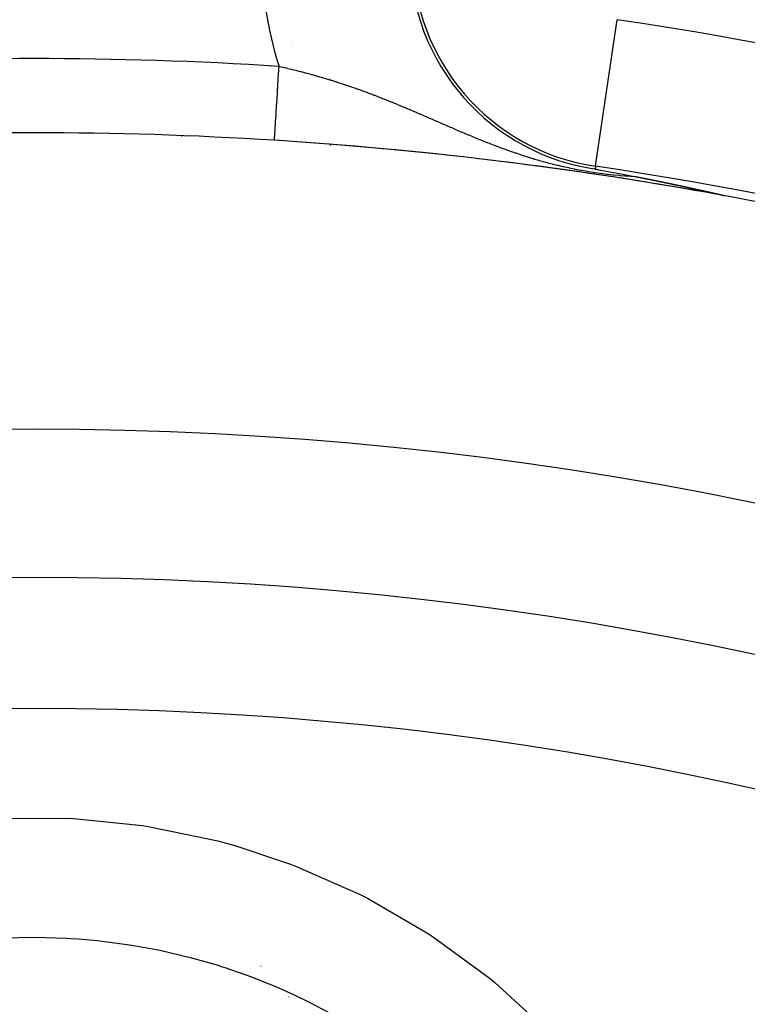
# Model space of a CAD drawing. Extents: x 24 to 889, y -413 to 283.
# Drawn here: x 819 to 829, y -24 to -11 of the extents above; entities that cross this region are included whole.
import ezdxf

# ---------------------------------------------------------------- set-up
doc = ezdxf.new("R2010")
doc.units = 0
doc.linetypes.add('DASHED', pattern=[11.05, 8.7, -2.35])
doc.layers.get('0').update_dxf_attribs({"linetype": 'CONTINUOUS'})
doc.layers.add('NEVIDI', color=4, linetype='DASHED')

msp = doc.modelspace()

# ---------------------------------------------------------------- linework, layer by layer
at = {"color": 2}
for p, q in [((823.604856, -11.691791), (823.604856, -11.693927)), ((823.604856, -11.699822), (823.604856, -11.700886)), ((823.604856, -12.572744), (823.604856, -12.589024)), ((827.174383, -12.908348), (827.22101, -12.916706)), ((827.22101, -12.916706), (827.427124, -12.954143)), ((827.427124, -12.954143), (827.527085, -12.972577)), ((827.527085, -12.972577), (827.705723, -13.005943)), ((827.705723, -13.005943), (827.707079, -13.006199)), ((827.707079, -13.006199), (827.708436, -13.006454)), ((827.708436, -13.006454), (827.709794, -13.00671)), ((827.709794, -13.00671), (827.711152, -13.006966)), ((827.711152, -13.006966), (827.712512, -13.007223)), ((827.712512, -13.007223), (827.713872, -13.007479)), ((827.713872, -13.007479), (827.715233, -13.007736)), ((827.715233, -13.007736), (827.716595, -13.007994)), ((827.716595, -13.007994), (827.717958, -13.008251)), ((827.717958, -13.008251), (827.719095, -13.008466)), ((827.719095, -13.008466), (827.719322, -13.008509)), ((827.719322, -13.008509), (827.720687, -13.008767)), ((827.720687, -13.008767), (827.722053, -13.009026)), ((827.722053, -13.009026), (827.72342, -13.009284)), ((827.72342, -13.009284), (827.724788, -13.009543)), ((827.724788, -13.009543), (827.726157, -13.009803)), ((827.726157, -13.009803), (827.727527, -13.010063)), ((827.727527, -13.010063), (827.728898, -13.010323)), ((827.728898, -13.010323), (827.730271, -13.010583)), ((827.730271, -13.010583), (827.731645, -13.010844)), ((827.731645, -13.010844), (827.73302, -13.011105)), ((827.73302, -13.011105), (827.734396, -13.011366)), ((827.734396, -13.011366), (827.735774, -13.011628)), ((827.735774, -13.011628), (827.737153, -13.011891)), ((827.737153, -13.011891), (827.738534, -13.012153)), ((827.738534, -13.012153), (827.739915, -13.012416)), ((827.739915, -13.012416), (827.741299, -13.01268)), ((827.741299, -13.01268), (827.742683, -13.012943)), ((827.742683, -13.012943), (827.74407, -13.013208)), ((827.74407, -13.013208), (827.745457, -13.013472)), ((827.745457, -13.013472), (827.746847, -13.013737)), ((827.746847, -13.013737), (827.748237, -13.014003)), ((827.748237, -13.014003), (827.74963, -13.014269)), ((827.74963, -13.014269), (827.751024, -13.014535)), ((827.751024, -13.014535), (827.75242, -13.014802)), ((827.75242, -13.014802), (827.752719, -13.014859)), ((827.752719, -13.014859), (827.753817, -13.015069)), ((827.753817, -13.015069), (827.755217, -13.015337)), ((827.755217, -13.015337), (827.756618, -13.015605)), ((827.756618, -13.015605), (827.75802, -13.015873)), ((827.75802, -13.015873), (827.759425, -13.016143)), ((827.759425, -13.016143), (827.760831, -13.016412)), ((827.760831, -13.016412), (827.76224, -13.016682)), ((827.76224, -13.016682), (827.76365, -13.016953)), ((827.76365, -13.016953), (827.765062, -13.017224)), ((827.765062, -13.017224), (827.766476, -13.017495)), ((827.766476, -13.017495), (827.767892, -13.017767)), ((827.767892, -13.017767), (827.76931, -13.01804)), ((827.76931, -13.01804), (827.770731, -13.018313)), ((827.770731, -13.018313), (827.771137, -13.018391)), ((827.771137, -13.018391), (827.772153, -13.018587)), ((827.772153, -13.018587), (827.773577, -13.018861)), ((827.773577, -13.018861), (827.775004, -13.019135)), ((827.775004, -13.019135), (827.776433, -13.019411)), ((827.776433, -13.019411), (827.777864, -13.019686)), ((827.777864, -13.019686), (827.779297, -13.019963)), ((827.779297, -13.019963), (827.780732, -13.02024)), ((827.780732, -13.02024), (827.78217, -13.020517)), ((827.78217, -13.020517), (827.78361, -13.020795)), ((827.78361, -13.020795), (827.785052, -13.021074)), ((827.785052, -13.021074), (827.786497, -13.021353)), ((827.786497, -13.021353), (827.787944, -13.021633)), ((827.787944, -13.021633), (827.789394, -13.021914)), ((827.789394, -13.021914), (827.790846, -13.022195)), ((827.790846, -13.022195), (827.792301, -13.022476)), ((827.792301, -13.022476), (827.793758, -13.022759)), ((827.793758, -13.022759), (827.795218, -13.023041)), ((827.795218, -13.023041), (827.79668, -13.023325)), ((827.79668, -13.023325), (827.798145, -13.023609)), ((827.798145, -13.023609), (827.799612, -13.023894)), ((827.799612, -13.023894), (827.801083, -13.02418)), ((827.801083, -13.02418), (827.802555, -13.024466)), ((827.802555, -13.024466), (827.804031, -13.024753)), ((827.804031, -13.024753), (827.80551, -13.02504)), ((827.80551, -13.02504), (827.806991, -13.025328)), ((827.806991, -13.025328), (827.808475, -13.025617)), ((827.808475, -13.025617), (827.809856, -13.025886)), ((827.809856, -13.025886), (827.809962, -13.025907)), ((827.809962, -13.025907), (827.811452, -13.026197)), ((827.811452, -13.026197), (827.812945, -13.026488)), ((827.812945, -13.026488), (827.81444, -13.02678)), ((827.81444, -13.02678), (827.815939, -13.027072)), ((827.815939, -13.027072), (827.817441, -13.027365)), ((827.817441, -13.027365), (827.818945, -13.027659)), ((827.818945, -13.027659), (827.820453, -13.027953)), ((827.820453, -13.027953), (827.821964, -13.028249)), ((827.821964, -13.028249), (827.823478, -13.028545)), ((827.823478, -13.028545), (827.824995, -13.028842)), ((827.824995, -13.028842), (827.826515, -13.029139)), ((827.826515, -13.029139), (827.828039, -13.029438)), ((827.828039, -13.029438), (827.829566, -13.029737)), ((827.829566, -13.029737), (827.831096, -13.030037)), ((827.831096, -13.030037), (827.832629, -13.030337)), ((827.832629, -13.030337), (827.834166, -13.030639)), ((827.834166, -13.030639), (827.835706, -13.030941)), ((827.835706, -13.030941), (827.837249, -13.031244)), ((827.837249, -13.031244), (827.838796, -13.031548)), ((827.838796, -13.031548), (827.840347, -13.031853)), ((827.840347, -13.031853), (827.8419, -13.032158)), ((827.8419, -13.032158), (827.843458, -13.032464)), ((827.843458, -13.032464), (827.845018, -13.032772)), ((827.845018, -13.032772), (827.846583, -13.03308)), ((827.846583, -13.03308), (827.848151, -13.033389)), ((827.848151, -13.033389), (827.849723, -13.033698)), ((827.849723, -13.033698), (827.851298, -13.034009)), ((827.851298, -13.034009), (827.852877, -13.03432)), ((827.852877, -13.03432), (827.854459, -13.034633)), ((827.854459, -13.034633), (827.856046, -13.034946)), ((827.856046, -13.034946), (827.857636, -13.03526)), ((827.857636, -13.03526), (827.85923, -13.035575)), ((827.85923, -13.035575), (827.860828, -13.035891)), ((827.860828, -13.035891), (827.86243, -13.036208)), ((827.86243, -13.036208), (827.864035, -13.036525)), ((827.864035, -13.036525), (827.865645, -13.036844)), ((827.865645, -13.036844), (827.867057, -13.037124)), ((827.867057, -13.037124), (827.867258, -13.037164)), ((827.867258, -13.037164), (827.868876, -13.037484)), ((827.868876, -13.037484), (827.870497, -13.037806)), ((827.870497, -13.037806), (827.872123, -13.038128)), ((827.872123, -13.038128), (827.873753, -13.038451)), ((827.873753, -13.038451), (827.875386, -13.038776)), ((827.875386, -13.038776), (827.877024, -13.039101)), ((827.877024, -13.039101), (827.878666, -13.039427)), ((827.878666, -13.039427), (827.880312, -13.039754)), ((827.880312, -13.039754), (827.881963, -13.040082)), ((827.881963, -13.040082), (827.883617, -13.040412)), ((827.883617, -13.040412), (827.885276, -13.040742)), ((827.885276, -13.040742), (827.88694, -13.041073)), ((827.88694, -13.041073), (827.888607, -13.041405)), ((827.888607, -13.041405), (827.890279, -13.041738)), ((827.890279, -13.041738), (827.891956, -13.042073)), ((827.891956, -13.042073), (827.893636, -13.042408)), ((827.893636, -13.042408), (827.895322, -13.042744)), ((827.895322, -13.042744), (827.897011, -13.043082)), ((827.897011, -13.043082), (827.898706, -13.04342)), ((827.898706, -13.04342), (827.900404, -13.043759)), ((827.900404, -13.043759), (827.902108, -13.0441)), ((827.902108, -13.0441), (827.903816, -13.044442)), ((827.903816, -13.044442), (827.905528, -13.044784)), ((827.905528, -13.044784), (827.907246, -13.045128)), ((827.907246, -13.045128), (827.908968, -13.045473)), ((827.908968, -13.045473), (827.910694, -13.045819)), ((827.910694, -13.045819), (827.911733, -13.046027)), ((827.911733, -13.046027), (827.912426, -13.046166)), ((827.912426, -13.046166), (827.914162, -13.046514)), ((827.914162, -13.046514), (827.915903, -13.046863)), ((827.915903, -13.046863), (827.917649, -13.047213)), ((827.917649, -13.047213), (827.9194, -13.047565)), ((827.9194, -13.047565), (827.921155, -13.047918)), ((827.921155, -13.047918), (827.922916, -13.048271)), ((827.922916, -13.048271), (827.924681, -13.048626)), ((827.924681, -13.048626), (827.926452, -13.048982)), ((827.926452, -13.048982), (827.928227, -13.04934)), ((827.928227, -13.04934), (827.930008, -13.049698)), ((827.930008, -13.049698), (827.931794, -13.050058)), ((827.931794, -13.050058), (827.933584, -13.050418)), ((827.933584, -13.050418), (827.93538, -13.05078)), ((827.93538, -13.05078), (827.937181, -13.051143)), ((827.937181, -13.051143), (827.938988, -13.051508)), ((827.938988, -13.051508), (827.940799, -13.051873)), ((827.940799, -13.051873), (827.941777, -13.052071)), ((827.941777, -13.052071), (827.942616, -13.05224)), ((827.942616, -13.05224), (827.944438, -13.052608)), ((827.944438, -13.052608), (827.946265, -13.052977)), ((827.946265, -13.052977), (827.948098, -13.053348)), ((827.948098, -13.053348), (827.949936, -13.053719)), ((827.949936, -13.053719), (827.95178, -13.054092)), ((827.95178, -13.054092), (827.953629, -13.054467)), ((827.953629, -13.054467), (827.954977, -13.054739)), ((827.954977, -13.054739), (827.955483, -13.054842)), ((827.955483, -13.054842), (827.957343, -13.055219)), ((827.957343, -13.055219), (827.959208, -13.055597)), ((827.959208, -13.055597), (827.961079, -13.055976)), ((827.961079, -13.055976), (827.962956, -13.056357)), ((827.962956, -13.056357), (827.964838, -13.056738)), ((827.964838, -13.056738), (827.966726, -13.057122)), ((827.966726, -13.057122), (827.968619, -13.057506)), ((827.968619, -13.057506), (827.970519, -13.057892)), ((827.970519, -13.057892), (827.971471, -13.058085)), ((827.971471, -13.058085), (827.972424, -13.058279)), ((827.972424, -13.058279), (827.974335, -13.058668)), ((827.974335, -13.058668), (827.976252, -13.059057)), ((827.976252, -13.059057), (827.978174, -13.059449)), ((827.978174, -13.059449), (827.980103, -13.059841)), ((827.980103, -13.059841), (827.982038, -13.060235)), ((827.982038, -13.060235), (827.983979, -13.060631)), ((827.983979, -13.060631), (827.985925, -13.061027)), ((827.985925, -13.061027), (827.987878, -13.061425)), ((827.987878, -13.061425), (827.989837, -13.061825)), ((827.989837, -13.061825), (827.991802, -13.062226)), ((827.991802, -13.062226), (827.993774, -13.062628)), ((827.993774, -13.062628), (827.995751, -13.063032)), ((827.995751, -13.063032), (827.997013, -13.06329)), ((827.997013, -13.06329), (827.997735, -13.063437)), ((827.997735, -13.063437), (827.999725, -13.063844)), ((827.999725, -13.063844), (828.001722, -13.064252)), ((828.001722, -13.064252), (828.003725, -13.064662)), ((828.003725, -13.064662), (828.005734, -13.065073)), ((828.005734, -13.065073), (828.00775, -13.065486)), ((828.00775, -13.065486), (828.009772, -13.0659)), ((828.009772, -13.0659), (828.011801, -13.066316)), ((828.011801, -13.066316), (828.013836, -13.066733)), ((828.013836, -13.066733), (828.015878, -13.067151)), ((828.015878, -13.067151), (828.017927, -13.067571)), ((828.017927, -13.067571), (828.019982, -13.067993)), ((828.019982, -13.067993), (828.021568, -13.068319)), ((828.021568, -13.068319), (828.022044, -13.068416)), ((828.022044, -13.068416), (828.024113, -13.068841)), ((828.024113, -13.068841), (828.026189, -13.069268)), ((828.026189, -13.069268), (828.028271, -13.069696)), ((828.028271, -13.069696), (828.030361, -13.070125)), ((828.030361, -13.070125), (828.032457, -13.070556)), ((828.032457, -13.070556), (828.03456, -13.070989)), ((828.03456, -13.070989), (828.03667, -13.071423)), ((828.03667, -13.071423), (828.038081, -13.071714)), ((828.038081, -13.071714), (828.038788, -13.071859)), ((828.038788, -13.071859), (828.040912, -13.072297)), ((828.040912, -13.072297), (828.043043, -13.072736)), ((828.043043, -13.072736), (828.045182, -13.073177)), ((828.045182, -13.073177), (828.047328, -13.073619)), ((828.047328, -13.073619), (828.049481, -13.074064)), ((828.049481, -13.074064), (828.051641, -13.074509)), ((828.051641, -13.074509), (828.05195, -13.074573)), ((828.05195, -13.074573), (828.053808, -13.074957)), ((828.053808, -13.074957), (828.055983, -13.075406)), ((828.055983, -13.075406), (828.058165, -13.075857)), ((828.058165, -13.075857), (828.060355, -13.07631)), ((828.060355, -13.07631), (828.062552, -13.076764)), ((828.062552, -13.076764), (828.064756, -13.07722)), ((828.064756, -13.07722), (828.066968, -13.077678)), ((828.066968, -13.077678), (828.069188, -13.078137)), ((828.069188, -13.078137), (828.071415, -13.078598)), ((828.071415, -13.078598), (828.073649, -13.079061)), ((828.073649, -13.079061), (828.075892, -13.079526)), ((828.075892, -13.079526), (828.078142, -13.079993)), ((828.078142, -13.079993), (828.078315, -13.080028)), ((828.078315, -13.080028), (828.0804, -13.080461)), ((828.0804, -13.080461), (828.082665, -13.080931)), ((828.082665, -13.080931), (828.084939, -13.081403)), ((828.084939, -13.081403), (828.08722, -13.081876)), ((828.08722, -13.081876), (828.089509, -13.082352)), ((828.089509, -13.082352), (828.091806, -13.082829)), ((828.091806, -13.082829), (828.094111, -13.083308)), ((828.094111, -13.083308), (828.096424, -13.083789)), ((828.096424, -13.083789), (828.098745, -13.084272)), ((828.098745, -13.084272), (828.101074, -13.084757)), ((828.101074, -13.084757), (828.103411, -13.085244)), ((828.103411, -13.085244), (828.105756, -13.085732)), ((828.105756, -13.085732), (828.10811, -13.086222)), ((828.10811, -13.086222), (828.110471, -13.086715)), ((828.110471, -13.086715), (828.112841, -13.087209)), ((828.112841, -13.087209), (828.115219, -13.087705)), ((828.115219, -13.087705), (828.115952, -13.087858)), ((828.115952, -13.087858), (828.118083, -13.088302)), ((828.118083, -13.088302), (828.119451, -13.088588)), ((828.119451, -13.088588), (828.119999, -13.088702)), ((828.119999, -13.088702), (828.122401, -13.089204)), ((828.122401, -13.089204), (828.124812, -13.089708)), ((828.124812, -13.089708), (828.127231, -13.090213)), ((828.127231, -13.090213), (828.129658, -13.090721)), ((828.129658, -13.090721), (828.132094, -13.09123)), ((828.132094, -13.09123), (828.134538, -13.091741)), ((828.134538, -13.091741), (828.13699, -13.092254)), ((828.13699, -13.092254), (828.139451, -13.09277)), ((828.139451, -13.09277), (828.14192, -13.093287)), ((828.14192, -13.093287), (828.144398, -13.093806)), ((828.144398, -13.093806), (828.146884, -13.094327)), ((828.146884, -13.094327), (828.149378, -13.09485)), ((828.149378, -13.09485), (828.151881, -13.095375)), ((828.151881, -13.095375), (828.154392, -13.095901)), ((828.154392, -13.095901), (828.156912, -13.09643)), ((828.156912, -13.09643), (828.157249, -13.096501)), ((828.157249, -13.096501), (828.159441, -13.096961)), ((828.159441, -13.096961), (828.161977, -13.097494)), ((828.161977, -13.097494), (828.164523, -13.098029)), ((828.164523, -13.098029), (828.167077, -13.098566)), ((828.167077, -13.098566), (828.16964, -13.099105)), ((828.16964, -13.099105), (828.172211, -13.099645)), ((828.172211, -13.099645), (828.174791, -13.100188)), ((828.174791, -13.100188), (828.17738, -13.100733)), ((828.17738, -13.100733), (828.179977, -13.10128)), ((828.179977, -13.10128), (828.182584, -13.101829)), ((828.182584, -13.101829), (828.185198, -13.10238)), ((828.185198, -13.10238), (828.187822, -13.102933)), ((828.187822, -13.102933), (828.190454, -13.103488)), ((828.190454, -13.103488), (828.193096, -13.104045)), ((828.193096, -13.104045), (828.195745, -13.104604)), ((828.195745, -13.104604), (828.196077, -13.104674)), ((828.196077, -13.104674), (828.198404, -13.105166)), ((828.198404, -13.105166), (828.201072, -13.105729)), ((828.201072, -13.105729), (828.203748, -13.106294)), ((828.203748, -13.106294), (828.206434, -13.106862)), ((828.206434, -13.106862), (828.209128, -13.107431)), ((828.209128, -13.107431), (828.211831, -13.108003)), ((828.211831, -13.108003), (828.214544, -13.108577)), ((828.214544, -13.108577), (828.217265, -13.109152)), ((828.217265, -13.109152), (828.219995, -13.10973)), ((828.219995, -13.10973), (828.222734, -13.11031)), ((828.222734, -13.11031), (828.225482, -13.110892)), ((828.225482, -13.110892), (828.22824, -13.111477)), ((828.22824, -13.111477), (828.230502, -13.111956)), ((828.230502, -13.111956), (828.231006, -13.112063)), ((828.231006, -13.112063), (828.233781, -13.112652)), ((828.233781, -13.112652), (828.234599, -13.112825)), ((828.234599, -13.112825), (828.23632, -13.11319)), ((828.23632, -13.11319), (828.236566, -13.113242)), ((828.236566, -13.113242), (828.239359, -13.113835)), ((828.239359, -13.113835), (828.242162, -13.11443)), ((828.242162, -13.11443), (828.244974, -13.115027)), ((828.244974, -13.115027), (828.247795, -13.115626)), ((828.247795, -13.115626), (828.250626, -13.116228)), ((828.250626, -13.116228), (828.253465, -13.116831)), ((828.253465, -13.116831), (828.256314, -13.117437)), ((828.256314, -13.117437), (828.259172, -13.118045)), ((828.259172, -13.118045), (828.262039, -13.118655)), ((828.262039, -13.118655), (828.264916, -13.119268)), ((828.264916, -13.119268), (828.267802, -13.119882)), ((828.267802, -13.119882), (828.270697, -13.120499)), ((828.270697, -13.120499), (828.272794, -13.120946)), ((828.272794, -13.120946), (828.273602, -13.121118)), ((828.273602, -13.121118), (828.276516, -13.121739)), ((828.276516, -13.121739), (828.279439, -13.122362)), ((828.279439, -13.122362), (828.282372, -13.122988)), ((828.282372, -13.122988), (828.285314, -13.123616)), ((828.285314, -13.123616), (828.288266, -13.124246)), ((828.288266, -13.124246), (828.289745, -13.124561)), ((828.289745, -13.124561), (828.291226, -13.124878)), ((828.291226, -13.124878), (828.294196, -13.125512)), ((828.294196, -13.125512), (828.297175, -13.126149)), ((828.297175, -13.126149), (828.300163, -13.126787)), ((828.300163, -13.126787), (828.303161, -13.127428)), ((828.303161, -13.127428), (828.306167, -13.128071)), ((828.306167, -13.128071), (828.309183, -13.128717)), ((828.309183, -13.128717), (828.310932, -13.129091)), ((828.310932, -13.129091), (828.312207, -13.129364)), ((828.312207, -13.129364), (828.315241, -13.130013)), ((828.315241, -13.130013), (828.318283, -13.130665)), ((828.318283, -13.130665), (828.321335, -13.131319)), ((828.321335, -13.131319), (828.324395, -13.131975)), ((828.324395, -13.131975), (828.327465, -13.132633)), ((828.327465, -13.132633), (828.330543, -13.133293)), ((828.330543, -13.133293), (828.33363, -13.133955)), ((828.33363, -13.133955), (828.336726, -13.13462)), ((828.336726, -13.13462), (828.339831, -13.135286)), ((828.339831, -13.135286), (828.341027, -13.135543)), ((828.341027, -13.135543), (828.342944, -13.135955)), ((828.342944, -13.135955), (828.346067, -13.136626)), ((828.346067, -13.136626), (828.348727, -13.137198)), ((828.348727, -13.137198), (828.349198, -13.137299)), ((828.349198, -13.137299), (828.352337, -13.137974)), ((828.352337, -13.137974), (828.355486, -13.138651)), ((828.355486, -13.138651), (828.358643, -13.13933)), ((828.358643, -13.13933), (828.361808, -13.140011)), ((828.361808, -13.140011), (828.364982, -13.140694)), ((828.364982, -13.140694), (828.368165, -13.141379)), ((828.368165, -13.141379), (828.371356, -13.142067)), ((828.371356, -13.142067), (828.372519, -13.142317)), ((828.372519, -13.142317), (828.374556, -13.142756)), ((828.374556, -13.142756), (828.377764, -13.143448)), ((828.377764, -13.143448), (828.380981, -13.144141)), ((828.380981, -13.144141), (828.384206, -13.144837)), ((828.384206, -13.144837), (828.386515, -13.145335)), ((828.386515, -13.145335), (828.387439, -13.145534)), ((828.387439, -13.145534), (828.390681, -13.146234)), ((828.390681, -13.146234), (828.390897, -13.14628)), ((828.390897, -13.14628), (828.393931, -13.146935)), ((828.393931, -13.146935), (828.397189, -13.147639)), ((828.397189, -13.147639), (828.400456, -13.148345)), ((828.400456, -13.148345), (828.403731, -13.149052)), ((828.403731, -13.149052), (828.407014, -13.149762)), ((828.407014, -13.149762), (828.410305, -13.150474)), ((828.410305, -13.150474), (828.413604, -13.151187)), ((828.413604, -13.151187), (828.416912, -13.151903)), ((828.416912, -13.151903), (828.420227, -13.152621)), ((828.420227, -13.152621), (828.423551, -13.15334)), ((828.423551, -13.15334), (828.424185, -13.153477)), ((828.424185, -13.153477), (828.426882, -13.154062)), ((828.426882, -13.154062), (828.430221, -13.154785)), ((828.430221, -13.154785), (828.433568, -13.15551)), ((828.433568, -13.15551), (828.436922, -13.156238)), ((828.436922, -13.156238), (828.439386, -13.156772)), ((828.439386, -13.156772), (828.440284, -13.156967)), ((828.440284, -13.156967), (828.443653, -13.157697)), ((828.443653, -13.157697), (828.447029, -13.15843)), ((828.447029, -13.15843), (828.450413, -13.159165)), ((828.450413, -13.159165), (828.453804, -13.159901)), ((828.453804, -13.159901), (828.457201, -13.160639)), ((828.457201, -13.160639), (828.460606, -13.161379)), ((828.460606, -13.161379), (828.461846, -13.161649)), ((828.461846, -13.161649), (828.464018, -13.162121)), ((828.464018, -13.162121), (828.467437, -13.162864)), ((828.467437, -13.162864), (828.470862, -13.163609)), ((828.470862, -13.163609), (828.474294, -13.164356)), ((828.474294, -13.164356), (828.477732, -13.165104)), ((828.477732, -13.165104), (828.481177, -13.165855)), ((828.481177, -13.165855), (828.484628, -13.166606)), ((828.484628, -13.166606), (828.487004, -13.167124)), ((828.487004, -13.167124), (828.488086, -13.16736)), ((828.488086, -13.16736), (828.491549, -13.168115)), ((828.491549, -13.168115), (828.495019, -13.168871)), ((828.495019, -13.168871), (828.498495, -13.16963)), ((828.498495, -13.16963), (828.499403, -13.169828)), ((828.499403, -13.169828), (828.501977, -13.17039)), ((828.501977, -13.17039), (828.505464, -13.171151)), ((828.505464, -13.171151), (828.508958, -13.171914)), ((828.508958, -13.171914), (828.512457, -13.172678)), ((828.512457, -13.172678), (828.515962, -13.173444)), ((828.515962, -13.173444), (828.519472, -13.174211)), ((828.519472, -13.174211), (828.522988, -13.17498)), ((828.522988, -13.17498), (828.526509, -13.175751)), ((828.526509, -13.175751), (828.530035, -13.176522)), ((828.530035, -13.176522), (828.533566, -13.177295)), ((828.533566, -13.177295), (828.533988, -13.177388)), ((828.533988, -13.177388), (828.536942, -13.178035)), ((828.536942, -13.178035), (828.537103, -13.17807)), ((828.537103, -13.17807), (828.540644, -13.178846)), ((828.540644, -13.178846), (828.544191, -13.179623)), ((828.544191, -13.179623), (828.547742, -13.180402)), ((828.547742, -13.180402), (828.548808, -13.180636)), ((828.548808, -13.180636), (828.551298, -13.181182)), ((828.551298, -13.181182), (828.554858, -13.181963)), ((828.554858, -13.181963), (828.558423, -13.182745)), ((828.558423, -13.182745), (828.561993, -13.183529)), ((828.561993, -13.183529), (828.565567, -13.184314)), ((828.565567, -13.184314), (828.569145, -13.185101)), ((828.569145, -13.185101), (828.572728, -13.185888)), ((828.572728, -13.185888), (828.574358, -13.186247)), ((828.574358, -13.186247), (828.576315, -13.186677)), ((828.576315, -13.186677), (828.579905, -13.187467)), ((828.579905, -13.187467), (828.580539, -13.187606)), ((828.580539, -13.187606), (828.5835, -13.188258)), ((828.5835, -13.188258), (828.587097, -13.18905)), ((828.587097, -13.18905), (828.590699, -13.189843)), ((828.590699, -13.189843), (828.594304, -13.190638)), ((828.594304, -13.190638), (828.597912, -13.191433)), ((828.597912, -13.191433), (828.601523, -13.192229)), ((828.601523, -13.192229), (828.605137, -13.193027)), ((828.605137, -13.193027), (828.608754, -13.193825)), ((828.608754, -13.193825), (828.611743, -13.194485)), ((828.611743, -13.194485), (828.612373, -13.194624)), ((828.612373, -13.194624), (828.615995, -13.195424)), ((828.615995, -13.195424), (828.619619, -13.196225)), ((828.619619, -13.196225), (828.623246, -13.197026)), ((828.623246, -13.197026), (828.626471, -13.19774)), ((828.626471, -13.19774), (828.626874, -13.197829)), ((828.626874, -13.197829), (828.630505, -13.198632)), ((828.630505, -13.198632), (828.634137, -13.199436)), ((828.634137, -13.199436), (828.637771, -13.200241)), ((828.637771, -13.200241), (828.641406, -13.201046)), ((828.641406, -13.201046), (828.645043, -13.201852)), ((828.645043, -13.201852), (828.648681, -13.202659)), ((828.648681, -13.202659), (828.649156, -13.202764)), ((828.649156, -13.202764), (828.65232, -13.203466)), ((828.65232, -13.203466), (828.65596, -13.204273)), ((828.65596, -13.204273), (828.659601, -13.205082)), ((828.659601, -13.205082), (828.663242, -13.20589)), ((828.663242, -13.20589), (828.666884, -13.2067)), ((828.666884, -13.2067), (828.670526, -13.207509)), ((828.670526, -13.207509), (828.67224, -13.20789)), ((828.67224, -13.20789), (828.674169, -13.208319)), ((828.674169, -13.208319), (828.677811, -13.20913)), ((828.677811, -13.20913), (828.681452, -13.20994)), ((828.681452, -13.20994), (828.685093, -13.210751)), ((828.685093, -13.210751), (828.686458, -13.211055)), ((828.686458, -13.211055), (828.688732, -13.211562)), ((828.688732, -13.211562), (828.692369, -13.212373)), ((828.692369, -13.212373), (828.696003, -13.213183)), ((828.696003, -13.213183), (828.699635, -13.213994)), ((828.699635, -13.213994), (828.703263, -13.214804)), ((828.703263, -13.214804), (828.706888, -13.215614)), ((828.706888, -13.215614), (828.710508, -13.216423)), ((828.710508, -13.216423), (828.714124, -13.217232)), ((828.714124, -13.217232), (828.717735, -13.21804)), ((828.717735, -13.21804), (828.723689, -13.219373)), ((828.723689, -13.219373), (828.724941, -13.219654)), ((828.724941, -13.219654), (828.728534, -13.22046)), ((828.728534, -13.22046), (828.732121, -13.221264)), ((828.732121, -13.221264), (828.735701, -13.222068)), ((828.735701, -13.222068), (828.739273, -13.222871)), ((828.739273, -13.222871), (828.742837, -13.223672)), ((828.742837, -13.223672), (828.746392, -13.224472)), ((828.746392, -13.224472), (828.74923, -13.225111)), ((828.74923, -13.225111), (828.749939, -13.22527)), ((828.749939, -13.22527), (828.753476, -13.226067)), ((828.753476, -13.226067), (828.757004, -13.226863)), ((828.757004, -13.226863), (828.760521, -13.227656)), ((828.760521, -13.227656), (828.760674, -13.227691)), ((828.760674, -13.227691), (828.76319, -13.228259)), ((828.76319, -13.228259), (828.764028, -13.228448)), ((828.764028, -13.228448), (828.767523, -13.229238)), ((828.767523, -13.229238), (828.771007, -13.230026)), ((828.771007, -13.230026), (828.774479, -13.230812)), ((828.774479, -13.230812), (828.777938, -13.231596)), ((828.777938, -13.231596), (828.781384, -13.232377)), ((828.781384, -13.232377), (828.784816, -13.233156)), ((828.784816, -13.233156), (828.788233, -13.233932)), ((828.788233, -13.233932), (828.791636, -13.234706)), ((828.791636, -13.234706), (828.795022, -13.235477)), ((828.795022, -13.235477), (828.797169, -13.235966)), ((828.797169, -13.235966), (828.798393, -13.236245)), ((828.798393, -13.236245), (828.801747, -13.23701)), ((828.801747, -13.23701), (828.805083, -13.237771)), ((828.805083, -13.237771), (828.808402, -13.23853)), ((828.808402, -13.23853), (828.808609, -13.238577)), ((828.808609, -13.238577), (828.811703, -13.239285)), ((828.811703, -13.239285), (828.814984, -13.240037)), ((828.814984, -13.240037), (828.818245, -13.240784)), ((828.818245, -13.240784), (828.821484, -13.241528)), ((828.821484, -13.241528), (828.824699, -13.242267)), ((828.824699, -13.242267), (828.82789, -13.243002)), ((828.82789, -13.243002), (828.831055, -13.243731)), ((828.831055, -13.243731), (828.833149, -13.244215)), ((828.833149, -13.244215), (828.834192, -13.244456)), ((828.834192, -13.244456), (828.8373, -13.245174)), ((828.8373, -13.245174), (828.840377, -13.245887)), ((828.840377, -13.245887), (828.843423, -13.246594)), ((828.843423, -13.246594), (828.846435, -13.247295)), ((828.846435, -13.247295), (828.849412, -13.247988)), ((828.849412, -13.247988), (828.852353, -13.248675)), ((828.852353, -13.248675), (828.853603, -13.248967)), ((828.853603, -13.248967), (828.855257, -13.249354)), ((828.855257, -13.249354), (828.858122, -13.250026)), ((828.858122, -13.250026), (828.860946, -13.250689)), ((828.860946, -13.250689), (828.863728, -13.251345)), ((828.863728, -13.251345), (828.866468, -13.251992)), ((828.866468, -13.251992), (828.867955, -13.252344)), ((828.867955, -13.252344), (828.869162, -13.25263)), ((828.869162, -13.25263), (828.87181, -13.25326)), ((828.87181, -13.25326), (828.874411, -13.253879)), ((828.874411, -13.253879), (828.876963, -13.254489)), ((828.876963, -13.254489), (828.879464, -13.255089)), ((828.879464, -13.255089), (828.881911, -13.255679)), ((828.881911, -13.255679), (828.8843, -13.256256)), ((828.8843, -13.256256), (828.886629, -13.256822)), ((828.886629, -13.256822), (828.888894, -13.257375)), ((828.888894, -13.257375), (828.891092, -13.257915)), ((828.891092, -13.257915), (828.89322, -13.25844)), ((828.89322, -13.25844), (828.895274, -13.258951)), ((828.895274, -13.258951), (828.897253, -13.259446)), ((828.897253, -13.259446), (828.898528, -13.259768)), ((828.898528, -13.259768), (828.89989, -13.260113)), ((828.89989, -13.260113), (828.902564, -13.260798)), ((828.902564, -13.260798), (828.902706, -13.260835)), ((828.902706, -13.260835), (828.904354, -13.261264)), ((828.902847, -13.263464), (828.904601, -13.263772)), ((828.904354, -13.261264), (828.905913, -13.261674)), ((828.904601, -13.263772), (828.908631, -13.264371)), ((828.905913, -13.261674), (828.907379, -13.262066)), ((828.907379, -13.262066), (828.908747, -13.262438)), ((828.908747, -13.262438), (828.910015, -13.262789))]:
    msp.add_line(p, q, dxfattribs=at)
for centre, radius, start, end in [((819.604856, -63.917165), 70, 8.841531, 171.158469), ((827.604856, -10.007518), 2.931378, 180, 262.48366), ((821.604856, -9.917165), 2, 318.271485, 318.288467), ((821.604856, -9.917165), 2, 318.382711, 318.416943), ((821.604856, -9.917165), 2, 306.816411, 306.984552), ((819.604856, -63.917165), 51.5, 86.388797, 93.611203), ((819.604856, -63.917165), 51.5, 60.116019, 86.388797), ((819.604856, -63.917165), 51.5, 83.139657, 86.388797), ((819.604856, -63.917165), 51.5, 79.598581, 83.089236), ((819.604856, -63.917165), 47.5, 0, 180), ((819.604856, -63.917165), 45.5, 0, 180)]:
    msp.add_arc(centre, radius, start, end, dxfattribs=at)
at = {"layer": 'NEVIDI', "color": 7, "linetype": 'CONTINUOUS'}
for p, q in [((827.180225, -12.868983), (827.473624, -10.891853)), ((822.908646, -11.56826), (822.909721, -11.551229)), ((822.909721, -11.551229), (822.911603, -11.521407)), ((822.911603, -11.521407), (822.93928, -11.527685)), ((822.93928, -11.527685), (822.944997, -11.528992)), ((822.944997, -11.528992), (822.982281, -11.537603)), ((822.982281, -11.537603), (822.988005, -11.538939)), ((822.988005, -11.538939), (823.025337, -11.547737)), ((823.025337, -11.547737), (823.031058, -11.5491)), ((823.031058, -11.5491), (823.068069, -11.558001)), ((822.900252, -11.701266), (822.901318, -11.684377)), ((822.901318, -11.684377), (822.9043, -11.63712)), ((822.9043, -11.63712), (822.908646, -11.56826)), ((823.068069, -11.558001), (823.068248, -11.558045)), ((823.068248, -11.558045), (823.074143, -11.559477)), ((823.074143, -11.559477), (823.111296, -11.568596)), ((823.111296, -11.568596), (823.117002, -11.570011)), ((823.117002, -11.570011), (823.1542, -11.579326)), ((823.1542, -11.579326), (823.15991, -11.580771)), ((823.15991, -11.580771), (823.197139, -11.590282)), ((823.197139, -11.590282), (823.202942, -11.59178)), ((823.202942, -11.59178), (823.240145, -11.601476)), ((823.240145, -11.601476), (823.245868, -11.602983)), ((823.245868, -11.602983), (823.250408, -11.60418)), ((823.250408, -11.60418), (823.283104, -11.612881)), ((823.283104, -11.612881), (823.288817, -11.614414)), ((823.288817, -11.614414), (823.326064, -11.62451)), ((823.326064, -11.62451), (823.331786, -11.626076)), ((823.331786, -11.626076), (823.368972, -11.636353)), ((823.368972, -11.636353), (823.37435, -11.637853)), ((823.37435, -11.637853), (823.374743, -11.637963)), ((823.374743, -11.637963), (823.411969, -11.648448)), ((823.411969, -11.648448), (823.417693, -11.650075)), ((823.417693, -11.650075), (823.455007, -11.660785)), ((823.455007, -11.660785), (823.460752, -11.662449)), ((823.460752, -11.662449), (823.498067, -11.673361)), ((823.498067, -11.673361), (823.503805, -11.675054)), ((823.503805, -11.675054), (823.541209, -11.686196)), ((823.541209, -11.686196), (823.546949, -11.687921)), ((823.546949, -11.687921), (823.58436, -11.69927)), ((822.892059, -11.83109), (822.893097, -11.814644)), ((822.893097, -11.814644), (822.896014, -11.768424)), ((822.896014, -11.768424), (822.900252, -11.701266)), ((823.58436, -11.69927), (823.5901, -11.701028)), ((823.5901, -11.701028), (823.627516, -11.712585)), ((823.627516, -11.712585), (823.633292, -11.714386)), ((823.633292, -11.714386), (823.670766, -11.72617)), ((823.670766, -11.72617), (823.676724, -11.72806)), ((823.676724, -11.72806), (823.68725, -11.73141)), ((823.68725, -11.73141), (823.714183, -11.740049)), ((823.714183, -11.740049), (823.719968, -11.741917)), ((823.719968, -11.741917), (823.757671, -11.754194)), ((823.757671, -11.754194), (823.763439, -11.756089)), ((823.763439, -11.756089), (823.801065, -11.76855)), ((823.801065, -11.76855), (823.806856, -11.770484)), ((823.806856, -11.770484), (823.844592, -11.783191)), ((823.844592, -11.783191), (823.85038, -11.785156)), ((823.85038, -11.785156), (823.888089, -11.798061)), ((823.888089, -11.798061), (823.893873, -11.800056)), ((823.893873, -11.800056), (823.93155, -11.813157)), ((823.93155, -11.813157), (823.93732, -11.815179)), ((823.93732, -11.815179), (823.974975, -11.828478)), ((822.880396, -12.015894), (822.88422, -11.955296)), ((822.88422, -11.955296), (822.885209, -11.939622)), ((822.885209, -11.939622), (822.887992, -11.895535)), ((822.887992, -11.895535), (822.892059, -11.83109)), ((823.974975, -11.828478), (823.980767, -11.83054)), ((823.980767, -11.83054), (824.006922, -11.8399)), ((824.006922, -11.8399), (824.018364, -11.844022)), ((824.018364, -11.844022), (824.024322, -11.846175)), ((824.024322, -11.846175), (824.054298, -11.857073)), ((824.054298, -11.857073), (824.061782, -11.859812)), ((824.061782, -11.859812), (824.067684, -11.861976)), ((824.067684, -11.861976), (824.105194, -11.875834)), ((824.105194, -11.875834), (824.110948, -11.877975)), ((824.110948, -11.877975), (824.148425, -11.892018)), ((824.148425, -11.892018), (824.154172, -11.894186)), ((824.154172, -11.894186), (824.191605, -11.908406)), ((824.191605, -11.908406), (824.197378, -11.910613)), ((824.197378, -11.910613), (824.234778, -11.925007)), ((824.234778, -11.925007), (824.240705, -11.927302)), ((824.240705, -11.927302), (824.278031, -11.941847)), ((824.278031, -11.941847), (824.283783, -11.944102)), ((824.283783, -11.944102), (824.321252, -11.958877)), ((822.87336, -12.127381), (822.876872, -12.071721)), ((822.876872, -12.071721), (822.877808, -12.056891)), ((822.877808, -12.056891), (822.880396, -12.015894)), ((824.321252, -11.958877), (824.327027, -11.961167)), ((824.327027, -11.961167), (824.334991, -11.964331)), ((824.334991, -11.964331), (824.364461, -11.976095)), ((824.364461, -11.976095), (824.37034, -11.978453)), ((824.37034, -11.978453), (824.407883, -11.993585)), ((824.407883, -11.993585), (824.413866, -11.996009)), ((824.413866, -11.996009), (824.451355, -12.011273)), ((824.451355, -12.011273), (824.457338, -12.013721)), ((824.457338, -12.013721), (824.495036, -12.029216)), ((824.495036, -12.029216), (824.500844, -12.031614)), ((824.500844, -12.031614), (824.538717, -12.047319)), ((824.538717, -12.047319), (824.54476, -12.049835)), ((824.54476, -12.049835), (824.582633, -12.065667)), ((824.582633, -12.065667), (824.588706, -12.068216)), ((824.588706, -12.068216), (824.626771, -12.084245)), ((824.626771, -12.084245), (824.62714, -12.084401)), ((824.62714, -12.084401), (824.632797, -12.086792)), ((824.632797, -12.086792), (824.671057, -12.103012)), ((822.86701, -12.227987), (822.870151, -12.178221)), ((822.870151, -12.178221), (822.871001, -12.164745)), ((822.871001, -12.164745), (822.87336, -12.127381)), ((824.671057, -12.103012), (824.675133, -12.104745)), ((824.675133, -12.104745), (824.677168, -12.10561)), ((824.677168, -12.10561), (824.715432, -12.121929)), ((824.715432, -12.121929), (824.721574, -12.124555)), ((824.721574, -12.124555), (824.760083, -12.141064)), ((824.760083, -12.141064), (824.76626, -12.143718)), ((824.76626, -12.143718), (824.804946, -12.160377)), ((824.804946, -12.160377), (824.811148, -12.163053)), ((824.811148, -12.163053), (824.850035, -12.179862)), ((824.850035, -12.179862), (824.856281, -12.182567)), ((824.856281, -12.182567), (824.895454, -12.199551)), ((824.895454, -12.199551), (824.90171, -12.202266)), ((824.90171, -12.202266), (824.940944, -12.219316)), ((824.940944, -12.219316), (824.947277, -12.22207)), ((822.856815, -12.389532), (822.859058, -12.353985)), ((822.859058, -12.353985), (822.859688, -12.344013)), ((822.859688, -12.344013), (822.861462, -12.315898)), ((822.861462, -12.315898), (822.864175, -12.272903)), ((822.864175, -12.272903), (822.864924, -12.261044)), ((822.864924, -12.261044), (822.86701, -12.227987)), ((824.947277, -12.22207), (824.98683, -12.239283)), ((824.98683, -12.239283), (824.99316, -12.242039)), ((824.99316, -12.242039), (825.032871, -12.259333)), ((825.032871, -12.259333), (825.033064, -12.259417)), ((825.033064, -12.259417), (825.039251, -12.262111)), ((825.039251, -12.262111), (825.079404, -12.279593)), ((825.079404, -12.279593), (825.085813, -12.282383)), ((825.085813, -12.282383), (825.097111, -12.287298)), ((825.097111, -12.287298), (825.126083, -12.299896)), ((825.126083, -12.299896), (825.132551, -12.302706)), ((825.132551, -12.302706), (825.173131, -12.320319)), ((825.173131, -12.320319), (825.179641, -12.323141)), ((825.179641, -12.323141), (825.220489, -12.340818)), ((825.220489, -12.340818), (825.227039, -12.343647)), ((825.227039, -12.343647), (825.268282, -12.361425)), ((821.604856, -12.46614), (821.604856, -12.465038)), ((822.850542, -12.488919), (822.851727, -12.470158)), ((822.851727, -12.470158), (822.852098, -12.464277)), ((822.852098, -12.464277), (822.853157, -12.447488)), ((822.853157, -12.447488), (822.854881, -12.420168)), ((822.854881, -12.420168), (822.855394, -12.412046)), ((822.855394, -12.412046), (822.856815, -12.389532)), ((825.268282, -12.361425), (825.274662, -12.364169)), ((825.274662, -12.364169), (825.316307, -12.382034)), ((825.316307, -12.382034), (825.322744, -12.384788)), ((825.322744, -12.384788), (825.364765, -12.402709)), ((825.364765, -12.402709), (825.371261, -12.40547)), ((825.371261, -12.40547), (825.413596, -12.4234)), ((825.413596, -12.4234), (825.418534, -12.425484)), ((825.418534, -12.425484), (825.420114, -12.42615)), ((825.420114, -12.42615), (825.462864, -12.444112)), ((825.462864, -12.444112), (825.46947, -12.446875)), ((825.46947, -12.446875), (825.512618, -12.46484)), ((825.512618, -12.46484), (825.516166, -12.46631)), ((825.516166, -12.46631), (825.519367, -12.467636)), ((825.519367, -12.467636), (825.56275, -12.485513)), ((825.56275, -12.485513), (825.569477, -12.48827)), ((822.848754, -12.517252), (822.849024, -12.512976)), ((822.849024, -12.512976), (822.849649, -12.503081)), ((822.849649, -12.503081), (822.84987, -12.499582)), ((822.84987, -12.499582), (822.850542, -12.488919)), ((825.569477, -12.48827), (825.61343, -12.506173)), ((825.61343, -12.506173), (825.62024, -12.50893)), ((825.62024, -12.50893), (825.664745, -12.526827)), ((825.664745, -12.526827), (825.671601, -12.529564)), ((825.671601, -12.529564), (825.716406, -12.547325)), ((825.716406, -12.547325), (825.723353, -12.550058)), ((825.723353, -12.550058), (825.768767, -12.567781)), ((825.768767, -12.567781), (825.775808, -12.570506)), ((825.775808, -12.570506), (825.821845, -12.58817)), ((825.821845, -12.58817), (825.82892, -12.590861)), ((825.82892, -12.590861), (825.847735, -12.597984)), ((825.847735, -12.597984), (825.875429, -12.608382)), ((825.875429, -12.608382), (825.882606, -12.61106)), ((825.882606, -12.61106), (825.909641, -12.621083)), ((825.909641, -12.621083), (825.929815, -12.628495)), ((825.929815, -12.628495), (825.936865, -12.631072)), ((825.936865, -12.631072), (825.984891, -12.648432)), ((825.984891, -12.648432), (825.992036, -12.650985)), ((825.992036, -12.650985), (826.040736, -12.66819)), ((826.040736, -12.66819), (826.048221, -12.670803)), ((826.048221, -12.670803), (826.097494, -12.687791)), ((826.097494, -12.687791), (826.104885, -12.690307)), ((826.104885, -12.690307), (826.155295, -12.707241)), ((826.155295, -12.707241), (826.162738, -12.709707)), ((826.162738, -12.709707), (826.213914, -12.726422)), ((826.213914, -12.726422), (826.221555, -12.728881)), ((826.221555, -12.728881), (826.273717, -12.745404)), ((826.273717, -12.745404), (826.281568, -12.747851)), ((826.281568, -12.747851), (826.29112, -12.750814)), ((826.29112, -12.750814), (826.33473, -12.76414)), ((825.604856, -12.765664), (825.604856, -12.7731)), ((826.33473, -12.76414), (826.342709, -12.766542)), ((826.342709, -12.766542), (826.358875, -12.771377)), ((826.358875, -12.771377), (826.397186, -12.782651)), ((826.397186, -12.782651), (826.40535, -12.785021)), ((826.40535, -12.785021), (826.461192, -12.80091)), ((826.461192, -12.80091), (826.469558, -12.803242)), ((826.469558, -12.803242), (826.527159, -12.818954)), ((826.527159, -12.818954), (826.535484, -12.821173)), ((826.535484, -12.821173), (826.594938, -12.836649)), ((826.594938, -12.836649), (826.603555, -12.838838)), ((826.603555, -12.838838), (826.665172, -12.8541)), ((826.665172, -12.8541), (826.668145, -12.854818)), ((826.668145, -12.854818), (826.674112, -12.856257)), ((826.674112, -12.856257), (826.73821, -12.871305)), ((826.73821, -12.871305), (826.747521, -12.873429)), ((826.747521, -12.873429), (826.814271, -12.888193)), ((827.180225, -12.868983), (827.174383, -12.908348)), ((826.814271, -12.888193), (826.824026, -12.890282)), ((826.824026, -12.890282), (826.893969, -12.904733)), ((826.893969, -12.904733), (826.904227, -12.906774)), ((826.904227, -12.906774), (826.976898, -12.920658)), ((826.976898, -12.920658), (826.988343, -12.922754)), ((826.988343, -12.922754), (827.045174, -12.932791)), ((827.045174, -12.932791), (827.063097, -12.935832)), ((827.063097, -12.935832), (827.075223, -12.937855)), ((827.075223, -12.937855), (827.151811, -12.950015)), ((827.151811, -12.950015), (827.164561, -12.951933)), ((827.164561, -12.951933), (827.241481, -12.962849)), ((827.241481, -12.962849), (827.25405, -12.964526)), ((827.25405, -12.964526), (827.32969, -12.974007)), ((827.32969, -12.974007), (827.341904, -12.97544)), ((827.341904, -12.97544), (827.415358, -12.98349)), ((827.415358, -12.98349), (827.425287, -12.984504)), ((827.425287, -12.984504), (827.426795, -12.984656)), ((827.426795, -12.984656), (827.497335, -12.991326)), ((827.497335, -12.991326), (827.507935, -12.992252)), ((827.507935, -12.992252), (827.575674, -12.997705)), ((827.575674, -12.997705), (827.585765, -12.998449)), ((827.585765, -12.998449), (827.650842, -13.002825)), ((827.650842, -13.002825), (827.660605, -13.003418)), ((827.660605, -13.003418), (827.705723, -13.005943)), ((828.908631, -13.264371), (828.914476, -13.264979)), ((819.105236, -21.667119), (820.035255, -21.663933)), ((820.035255, -21.663933), (820.135766, -21.668851)), ((820.135766, -21.668851), (821.069383, -21.764232)), ((821.069383, -21.764232), (821.168947, -21.779754)), ((821.168947, -21.779754), (822.083545, -21.972129)), ((822.083545, -21.972129), (822.17934, -21.997611)), ((822.17934, -21.997611), (822.298853, -22.030871)), ((822.298853, -22.030871), (823.064322, -22.283792)), ((823.064322, -22.283792), (823.157409, -22.319426)), ((823.157409, -22.319426), (824.012836, -22.700155)), ((824.012836, -22.700155), (824.102771, -22.746055)), ((824.102771, -22.746055), (824.912337, -23.215337)), ((824.912337, -23.215337), (824.995923, -23.269971)), ((819.199336, -23.280945), (819.607124, -23.271084)), ((819.607124, -23.271084), (820.042461, -23.282572)), ((820.042461, -23.282572), (820.107405, -23.286242)), ((820.107405, -23.286242), (820.204716, -23.292694)), ((820.204716, -23.292694), (820.458984, -23.314975)), ((820.458984, -23.314975), (820.895495, -23.371657)), ((820.895495, -23.371657), (821.105723, -23.407393)), ((824.995923, -23.269971), (825.745709, -23.819376)), ((821.105723, -23.407393), (821.202883, -23.425791)), ((821.202883, -23.425791), (821.301217, -23.445631)), ((821.301217, -23.445631), (821.731027, -23.547007)), ((821.731027, -23.547007), (822.088328, -23.649958)), ((822.088328, -23.649958), (822.118837, -23.659558)), ((822.118837, -23.659558), (822.180925, -23.679496)), ((822.180925, -23.679496), (822.540908, -23.805858)), ((822.667079, -23.6593), (822.669159, -23.661641)), ((822.540908, -23.805858), (822.909582, -23.955022)), ((825.745709, -23.819376), (825.822735, -23.882419)), ((825.822735, -23.882419), (826.512292, -24.512023)), ((822.909582, -23.955022), (823.025893, -24.006422)), ((823.025893, -24.006422), (823.113902, -24.046744)), ((823.038231, -24.077163), (823.039481, -24.07857)), ((823.113902, -24.046744), (823.326527, -24.149372)), ((823.326527, -24.149372), (823.669489, -24.331143))]:
    msp.add_line(p, q, dxfattribs=at)
for centre, radius, start, end in [((827.604856, -10.007518), 4.931378, 180, 197.877992), ((827.604856, -10.007518), 2.8928, 180, 261.559111), ((819.604856, -63.917165), 53.605981, 58.155491, 81.559111), ((819.604856, -63.917165), 52.5, 86.388797, 93.611203), ((819.604856, -63.917165), 51.6072, 58.155491, 81.559111), ((819.604856, -63.917165), 43.732114, 0, 180)]:
    msp.add_arc(centre, radius, start, end, dxfattribs=at)

doc.saveas('drawing.dxf')
